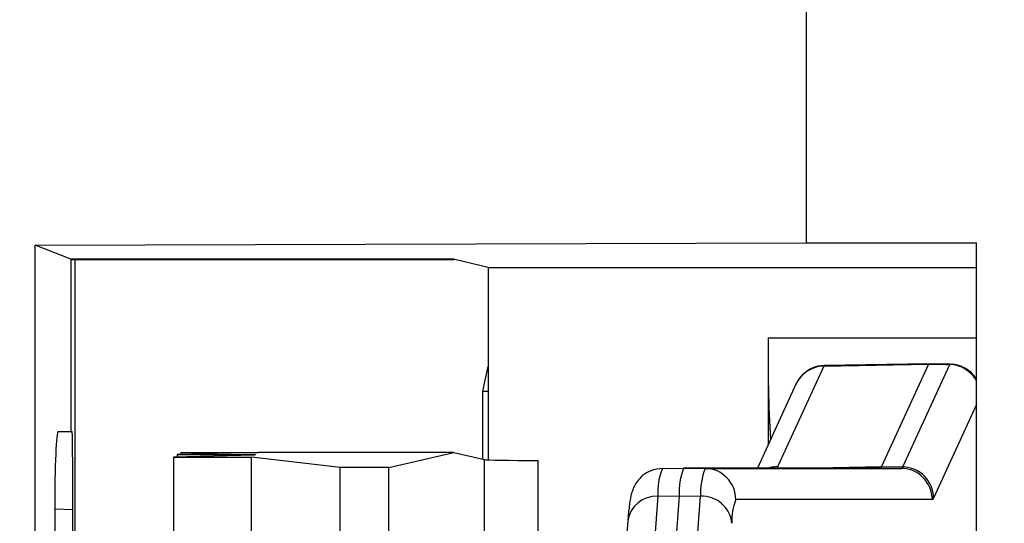
# Model space of a CAD drawing. Units: millimetres. Extents: x 9 to 199, y 7 to 289.
# Drawn here: x 34 to 38, y 123 to 126 of the extents above; entities that cross this region are included whole.
import ezdxf

# ---------------------------------------------------------------- set-up
doc = ezdxf.new("R2010")
doc.units = ezdxf.units.MM
doc.layers.add('FORMAT', color=7, linetype='Continuous')
doc.styles.add('SLDTEXTSTYLE2', font='TXT', dxfattribs={"width": 0.75})
doc.dimstyles.new('SLDDIMSTYLE0', dxfattribs={"dimtxt": 3.5, "dimasz": 3.302, "dimexe": 0, "dimexo": 0.0625, "dimgap": 0.875, "dimtad": 1, "dimlfac": 2, "dimrnd": 1e-09, "dimzin": 12, "dimdsep": 46, "dimtxsty": 'SLDTEXTSTYLE2', "dimsah": 1, "dimcen": 0.09, "dimadec": 0, "dimazin": 3, "dimtfac": 1, "dimtofl": 0, "dimtmove": 0, "dimatfit": 3, "dimfxl": 0, "dimfrac": 2, "dimtolj": 1, "dimtzin": 12, "dimarcsym": 0})

# ---------------------------------------------------------------- blocks, each defined once
blk = doc.blocks.new('_D_1')
at = {"layer": 'FORMAT', "color": 7}
for p, q in [((48.1045, 144.5404), (21.8651, 144.5404)), ((22.8651, 89.7171), (22.8651, 144.5404)), ((41.9796, 89.7171), (21.8651, 89.7171))]:
    blk.add_line(p, q, dxfattribs=at)
for points in [[(22.8651, 144.5404), (22.3571, 141.2384), (23.3731, 141.2384)], [(22.8651, 89.7171), (23.3731, 93.0191), (22.3571, 93.0191)]]:
    blk.add_solid(points, dxfattribs=at)
at = {"layer": 'FORMAT', "color": 7, "insert": (18.3533, 110.964), "char_height": 3.5, "attachment_point": 1, "rotation": 90, "style": 'SLDTEXTSTYLE2'}
blk.add_mtext('109,65', dxfattribs=at)

msp = doc.modelspace()

# ---------------------------------------------------------------- linework, layer by layer
at = {"color": 7, "linetype": 'Continuous', "lineweight": 25}
for p, q in [((37.402, 136.7609), (37.402, 124.7452)), ((33.705, 124.7352), (37.402, 124.7452)), ((33.8761, 124.6667), (33.705, 124.7352)), ((33.705, 119.3456), (33.705, 124.7352)), ((37.402, 124.7452), (38.2196, 124.7454)), ((38.2196, 119.3354), (38.2196, 124.7454)), ((35.7118, 124.6667), (33.8761, 124.6667)), ((33.8761, 124.6667), (33.8761, 124.6641)), ((33.8761, 124.6641), (33.8761, 123.8404)), ((35.7118, 124.6641), (33.8761, 124.6641)), ((33.8956, 124.6641), (33.8956, 119.4167)), ((35.7173, 124.6654), (35.7118, 124.6667)), ((35.7118, 124.6641), (35.7118, 124.6667)), ((35.7173, 124.6654), (35.7118, 124.6641)), ((35.8768, 124.6279), (35.7173, 124.6654)), ((35.8768, 124.6279), (38.2196, 124.6279)), ((35.8768, 124.6279), (35.8768, 123.7044)), ((37.22, 124.2904), (37.22, 123.7771)), ((35.852, 124.0338), (35.8768, 124.152)), ((37.4865, 124.1544), (37.266, 123.674)), ((37.4865, 124.1544), (37.9886, 124.1631)), ((37.9906, 124.1654), (37.4885, 124.1566)), ((37.9886, 124.1631), (37.7632, 123.6721)), ((37.8657, 123.6703), (38.0911, 124.1614)), ((37.9906, 124.1654), (37.9886, 124.1631)), ((37.9886, 124.1631), (38.0911, 124.1614)), ((38.0932, 124.1636), (37.9906, 124.1654)), ((38.0911, 124.1614), (38.0932, 124.1636)), ((37.3534, 124.0677), (37.1687, 123.6654)), ((35.852, 124.0338), (35.8768, 124.0341)), ((35.852, 123.7074), (35.852, 124.0338)), ((33.815, 123.8412), (33.8761, 123.8404)), ((33.8761, 123.8404), (33.8823, 123.8408)), ((34.7556, 123.7269), (34.3676, 123.7181)), ((34.3676, 123.7181), (34.7425, 123.7181)), ((34.3676, 123.7181), (34.3676, 120.3626)), ((34.7739, 123.7391), (34.3859, 123.7303)), ((34.3859, 123.7303), (34.7608, 123.7303)), ((34.3859, 123.7303), (34.3859, 123.7185)), ((34.4029, 123.7391), (34.4029, 123.7307)), ((34.4029, 123.7391), (34.7739, 123.7391)), ((35.167, 123.6679), (34.7425, 123.7181)), ((34.7425, 120.3626), (34.7425, 123.7181)), ((34.7608, 123.7303), (34.7556, 123.7269)), ((34.7758, 123.7404), (34.7739, 123.7391)), ((35.7118, 123.7404), (34.7758, 123.7404)), ((35.4012, 123.6673), (35.7118, 123.7404)), ((35.7118, 123.7404), (35.8592, 123.7057)), ((35.4012, 123.6673), (35.167, 123.6679)), ((35.167, 120.4128), (35.167, 123.6679)), ((35.4012, 120.4135), (35.4012, 123.6673)), ((35.8592, 120.3751), (35.8592, 123.7057)), ((36.115, 123.7015), (36.115, 120.3792)), ((37.7632, 123.6721), (37.8657, 123.6703)), ((36.7125, 123.6636), (36.815, 123.6654)), ((36.815, 123.6654), (36.9175, 123.6636)), ((37.757, 123.6654), (36.815, 123.6654)), ((36.9175, 123.6636), (37.8595, 123.6636)), ((37.8595, 123.6636), (37.757, 123.6654)), ((36.6907, 123.5299), (36.6435, 122.9049)), ((36.6907, 123.5299), (36.7932, 123.5314)), ((36.7932, 123.5314), (36.746, 122.9064)), ((36.7932, 123.5314), (36.8957, 123.5299)), ((36.8485, 122.9049), (36.8957, 123.5299)), ((38.0068, 123.5136), (37.0647, 123.5136)), ((33.7987, 123.4667), (33.7987, 120.6141)), ((33.8855, 120.6145), (33.8855, 123.4663)), ((36.547, 123.4113), (36.4998, 122.7863))]:
    msp.add_line(p, q, dxfattribs=at)
at = {"color": 8, "linetype": 'Continuous', "lineweight": 25}
for p, q in [((37.22, 124.2904), (38.2196, 124.2904)), ((37.4885, 124.1566), (37.4865, 124.1544)), ((38.2196, 123.9699), (38.0136, 123.521)), ((37.3764, 123.6654), (37.7632, 123.6721)), ((33.7987, 123.4693), (33.8855, 123.4663))]:
    msp.add_line(p, q, dxfattribs=at)
at = {"color": 8, "linetype": 'Continuous', "lineweight": 25, "flags": 128}
msp.add_lwpolyline([(37.2184, 123.6654), (37.2371, 123.6707), (37.266, 123.674)], dxfattribs=at)
at = {"color": 7, "linetype": 'Continuous', "lineweight": 25}
for centre, radius, start, end in [((44.9726, 124.2116), 7.753, 179.41756, 183.04275), ((37.7541, 123.6743), 0.00932, 288.0259, 346.7468), ((37.8566, 123.6725), 0.00934, 288.0259, 346.7468), ((37.8633, 123.52), 0.1503, 0.3775, 89.0658), ((37.0224, 123.5445), 0.332, 158.9789, 182.5289), ((37.1254, 123.5461), 0.3326, 158.9789, 182.5289), ((37.2274, 123.5445), 0.332, 158.9789, 182.5289), ((36.9148, 123.5137), 0.1499, 359.9734, 88.9721), ((37.8568, 123.5137), 0.1499, 359.9734, 88.9721), ((36.9022, 123.3852), 0.1448, 5.8503, 92.565), ((37.3281, 123.4124), 0.2821, 158.9789, 182.5289), ((38.0036, 123.5234), 0.0103, 288.0259, 346.7468)]:
    msp.add_arc(centre, radius, start, end, dxfattribs=at)
at = {"color": 8, "linetype": 'Continuous', "lineweight": 25}
for centre, radius, start, end in [((37.4888, 124.0053), 0.1491, 90.9064, 155.2775), ((38.0885, 124.0107), 0.1506, 29.5086, 89.0095), ((36.6836, 123.3921), 0.1379, 87.0411, 172.0238)]:
    msp.add_arc(centre, radius, start, end, dxfattribs=at)
at = {"color": 7, "linetype": 'Continuous', "lineweight": 25}
for centre, major_axis, ratio, start_param, end_param in [((33.815, 123.466), (0, 0.3752), 0.043653, 6.282572, 7.85215), ((33.8823, 123.4656), (0, 0.3752), 0.008733, 4.714217, 6.283795), ((36.1085, 123.7059), (0.25, -0.0001), 0.017449, 3.215775, 4.738577), ((38.6147, 123.6977), (1.35, 0.0295), 0.09414, 3.095902, 3.178712)]:
    msp.add_ellipse(centre, major_axis=major_axis, ratio=ratio, start_param=start_param, end_param=end_param, dxfattribs=at)
for points, knots in [([(37.4886, 124.1545), (37.483, 124.155), (37.46, 124.1571), (37.4239, 124.1429), (37.3884, 124.1186), (37.3658, 124.0919), (37.3571, 124.0749), (37.3534, 124.0677)], [0, 0, 0, 0, 0.096842, 0.39782, 0.640501, 0.847968, 1, 1, 1, 1]), ([(38.2196, 124.0907), (38.2119, 124.1016), (38.1949, 124.1256), (38.1539, 124.1522), (38.11, 124.1664), (38.0822, 124.1613), (38.0723, 124.1595)], [0, 0, 0, 0, 0.235993, 0.518244, 0.828517, 1, 1, 1, 1]), ([(36.7151, 123.6636), (36.6951, 123.6613), (36.6596, 123.6573), (36.6181, 123.6309), (36.5918, 123.6027), (36.5762, 123.5759), (36.5668, 123.552), (36.5589, 123.521), (36.5532, 123.483), (36.5491, 123.4356), (36.547, 123.4113)], [0, 0, 0, 0, 0.106014, 0.188513, 0.260393, 0.326218, 0.394314, 0.493759, 0.739593, 1, 1, 1, 1])]:
    msp.add_open_spline(points, degree=3, knots=knots, dxfattribs=at)

# ---------------------------------------------------------------- dimensions: what is measured, and where the dimension line sits
at = {"layer": 'FORMAT', "color": 7}
dim = msp.add_linear_dim(base=(22.8651, 144.5404), p1=(41.9796, 89.7171), p2=(48.1045, 144.5404), angle=90, dimstyle='SLDDIMSTYLE0', dxfattribs=at)
dim.commit()
dim.dimension.update_dxf_attribs({"geometry": '_D_1', "text_midpoint": (22.8651, 118.0758), "dimtype": 160})

doc.saveas('drawing.dxf')
